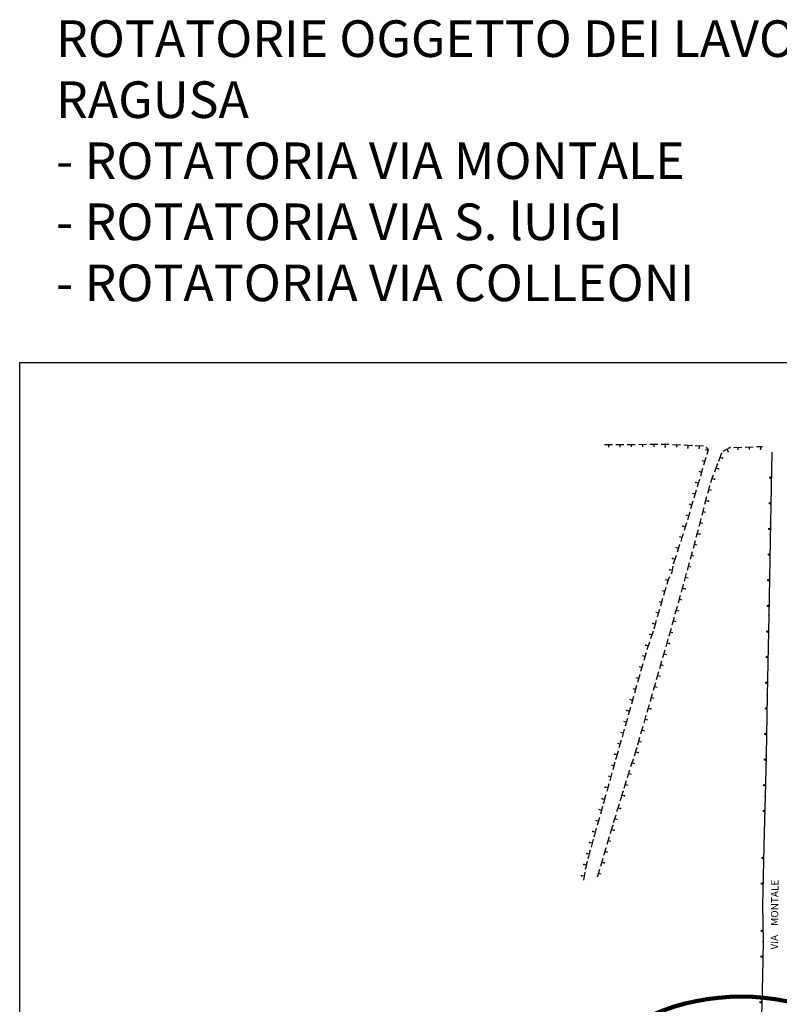
# Model space of a CAD drawing. Units: millimetres. Extents: x 71 to 7993, y 70 to 2100.
# Drawn here: x 1915 to 2330, y 1562 to 2100 of the extents above; entities that cross this region are included whole.
import ezdxf

# ---------------------------------------------------------------- set-up
doc = ezdxf.new("R2010")
doc.units = ezdxf.units.MM
for name, color, linetype in [('STRADA_CAM_E_MURO_V', 221, 'Continuous'), ('STRADA_E_MURO_V', 221, 'Continuous'), ('TOPONOMASTICA', 120, 'Continuous')]:
    doc.layers.add(name, color=color, linetype=linetype)
doc.styles.add('ROMANS', font='romans')

# ---------------------------------------------------------------- blocks, each defined once
blk = doc.blocks.new('2113696')
at = {"layer": 'STRADA_E_MURO_V'}
for p, q in [((92249.851563, 87397.53125), (92249.359375, 87376.007813)), ((92249.53125, 87383.53125), (92248.328125, 87383.5625)), ((92249.359375, 87376.007813), (92248.851563, 87353.5625)), ((92249.210938, 87369.539063), (92248.007813, 87369.5625)), ((92248.898438, 87355.539063), (92247.695313, 87355.5625))]:
    blk.add_line(p, q, dxfattribs=at)
for points in [[(92249.539063, 87383.984375), (92248.328125, 87383.5625), (92249.523438, 87383.078125)], [(92249.539063, 87383.757813), (92248.328125, 87383.5625), (92249.523438, 87383.304688)], [(92249.21875, 87369.992188), (92248.007813, 87369.5625), (92249.203125, 87369.085938)], [(92249.21875, 87369.765625), (92248.007813, 87369.5625), (92249.203125, 87369.3125)], [(92248.90625, 87355.992188), (92247.695313, 87355.5625), (92248.890625, 87355.085938)], [(92248.90625, 87355.765625), (92247.695313, 87355.5625), (92248.890625, 87355.3125)]]:
    blk.add_lwpolyline(points, dxfattribs=at)
for p in [(92249.523438, 87383.304688), (92249.359375, 87376.007813), (92248.890625, 87355.3125)]:
    blk.add_point(p, dxfattribs=at)
blk = doc.blocks.new('2113686')
at = {"layer": 'STRADA_CAM_E_MURO_V'}
for p, q in [((92163.703125, 87494.289063), (92162.351563, 87494.664063)), ((92164.296875, 87496.40625), (92163.117188, 87492.171875)), ((92162.015625, 87488.320313), (92160.671875, 87488.703125)), ((92162.625, 87490.4375), (92161.414063, 87486.203125)), ((92160.3125, 87482.359375), (92158.96875, 87482.742188)), ((92160.921875, 87484.476563), (92159.710938, 87480.242188)), ((92158.617188, 87476.398438), (92157.273438, 87476.78125)), ((92159.21875, 87478.515625), (92158.007813, 87474.28125)), ((92156.9375, 87470.429688), (92155.585938, 87470.804688)), ((92157.523438, 87472.546875), (92156.351563, 87468.304688)), ((92155.710938, 87465.96875), (92154.765625, 87462.3125)), ((92155.875, 87466.570313), (92155.710938, 87465.96875)), ((92154.3125, 87460.570313), (92153.265625, 87456.296875)), ((92155.3125, 87464.445313), (92153.960938, 87464.796875)), ((92152.929688, 87454.53125), (92152.140625, 87450.203125)), ((92153.789063, 87458.4375), (92152.429688, 87458.773438)), ((92152.53125, 87452.367188), (92151.15625, 87452.617188))]:
    blk.add_line(p, q, dxfattribs=at)
for p in [(92162.351563, 87494.664063), (92163.117188, 87492.171875), (92157.273438, 87476.78125), (92155.585938, 87470.804688), (92158.007813, 87474.28125), (92155.710938, 87465.96875), (92153.960938, 87464.796875), (92154.765625, 87462.3125), (92152.429688, 87458.773438), (92153.265625, 87456.296875), (92151.15625, 87452.617188)]:
    blk.add_point(p, dxfattribs=at)
blk = doc.blocks.new('2113684')
at = {"layer": 'STRADA_E_MURO_V'}
for p, q in [((92250.90625, 87476.34375), (92249.890625, 87436.492188)), ((92250.546875, 87462.351563), (92249.34375, 87462.382813)), ((92250.195313, 87448.351563), (92248.992188, 87448.382813))]:
    blk.add_line(p, q, dxfattribs=at)
for points in [[(92250.554688, 87462.804688), (92249.34375, 87462.382813), (92250.539063, 87461.898438)], [(92250.554688, 87462.578125), (92249.34375, 87462.382813), (92250.539063, 87462.125)], [(92250.203125, 87448.804688), (92248.992188, 87448.382813), (92250.1875, 87447.898438)], [(92250.203125, 87448.578125), (92248.992188, 87448.382813), (92250.1875, 87448.125)]]:
    blk.add_lwpolyline(points, dxfattribs=at)
blk.add_point((92250.1875, 87448.125), dxfattribs=at)
blk = doc.blocks.new('2113602')
at = {"layer": 'STRADA_CAM_E_MURO_V'}
for p, q in [((92170.5, 87487.632813), (92171.789063, 87491.835938)), ((92172.3125, 87493.5625), (92172.59375, 87494.476563)), ((92171.140625, 87489.734375), (92172.476563, 87489.320313)), ((92168.679688, 87481.703125), (92169.96875, 87485.90625)), ((92169.320313, 87483.804688), (92170.65625, 87483.390625)), ((92166.90625, 87475.757813), (92168.15625, 87479.976563)), ((92167.53125, 87477.867188), (92168.875, 87477.46875)), ((92165.15625, 87469.8125), (92166.398438, 87474.03125)), ((92165.773438, 87471.921875), (92167.117188, 87471.523438)), ((92163.390625, 87463.867188), (92163.828125, 87465.3125)), ((92163.828125, 87465.3125), (92164.648438, 87468.085938)), ((92164.023438, 87465.976563), (92165.367188, 87465.578125)), ((92161.609375, 87457.929688), (92162.875, 87462.140625)), ((92162.242188, 87460.039063), (92163.585938, 87459.632813)), ((92159.828125, 87451.992188), (92161.09375, 87456.203125)), ((92160.460938, 87454.101563), (92161.804688, 87453.695313))]:
    blk.add_line(p, q, dxfattribs=at)
for p in [(92172.476563, 87489.320313), (92168.15625, 87479.976563), (92168.875, 87477.46875), (92163.828125, 87465.3125), (92163.585938, 87459.632813)]:
    blk.add_point(p, dxfattribs=at)
blk = doc.blocks.new('2113601')
at = {"layer": 'STRADA_E_MURO_V'}
for p, q in [((92249.890625, 87436.492188), (92250.226563, 87416.710938)), ((92250.125, 87422.492188), (92248.921875, 87422.46875)), ((92250.226563, 87416.710938), (92249.851563, 87397.53125)), ((92250.0625, 87408.5), (92248.859375, 87408.523438))]:
    blk.add_line(p, q, dxfattribs=at)
for points in [[(92250.117188, 87422.945313), (92248.921875, 87422.46875), (92250.132813, 87422.039063)], [(92250.125, 87422.71875), (92248.921875, 87422.46875), (92250.125, 87422.265625)], [(92250.070313, 87408.953125), (92248.859375, 87408.523438), (92250.054688, 87408.046875)], [(92250.070313, 87408.726563), (92248.859375, 87408.523438), (92250.054688, 87408.273438)]]:
    blk.add_lwpolyline(points, dxfattribs=at)
for p in [(92250.125, 87422.265625), (92250.226563, 87416.710938), (92250.054688, 87408.273438)]:
    blk.add_point(p, dxfattribs=at)
blk = doc.blocks.new('2113568')
at = {"layer": 'STRADA_CAM_E_MURO_V'}
for p, q in [((92228.53125, 87684.53125), (92232.117188, 87686.4375)), ((92230.476563, 87685.5625), (92231.132813, 87684.328125)), ((92232.117188, 87686.4375), (92232.460938, 87686.445313)), ((92234.257813, 87686.507813), (92238.65625, 87686.65625)), ((92236.453125, 87686.578125), (92236.5, 87685.179688)), ((92240.453125, 87686.710938), (92244.851563, 87686.859375)), ((92242.65625, 87686.78125), (92242.703125, 87685.382813)), ((92246.648438, 87686.914063), (92249.898438, 87687.023438)), ((92248.851563, 87686.992188), (92248.898438, 87685.59375)), ((92226.0625, 87679.023438), (92227.554688, 87683.164063)), ((92226.804688, 87681.09375), (92228.125, 87680.617188)), ((92223.820313, 87673.242188), (92225.4375, 87677.335938)), ((92224.632813, 87675.289063), (92225.9375, 87674.773438)), ((92221.742188, 87667.40625), (92222.398438, 87669.65625)), ((92222.359375, 87669.515625), (92223.703125, 87669.125)), ((92222.398438, 87669.65625), (92223.15625, 87671.570313)), ((92220.351563, 87662.671875), (92221.234375, 87665.679688)), ((92218.507813, 87655.4375), (92219.59375, 87659.695313)), ((92220.039063, 87661.445313), (92220.351563, 87662.671875)), ((92220.617188, 87663.570313), (92221.960938, 87663.179688)), ((92216.96875, 87649.429688), (92218.0625, 87653.695313)), ((92219.046875, 87657.570313), (92220.40625, 87657.226563)), ((92215.84375, 87645.046875), (92216.523438, 87647.6875)), ((92217.507813, 87651.5625), (92218.867188, 87651.21875)), ((92215.40625, 87643.4375), (92215.84375, 87645.046875)), ((92215.976563, 87645.554688), (92217.335938, 87645.210938)), ((92213.796875, 87637.445313), (92214.945313, 87641.695313)), ((92214.367188, 87639.570313), (92215.71875, 87639.203125)), ((92212.1875, 87631.460938), (92213.328125, 87635.710938)), ((92212.757813, 87633.585938), (92214.109375, 87633.21875)), ((92210.578125, 87625.476563), (92211.71875, 87629.71875)), ((92211.148438, 87627.59375), (92212.5, 87627.226563)), ((92208.960938, 87619.484375), (92210.109375, 87623.734375)), ((92209.53125, 87621.609375), (92210.882813, 87621.242188)), ((92207.351563, 87613.5), (92208.492188, 87617.75)), ((92207.921875, 87615.625), (92209.273438, 87615.257813)), ((92205.703125, 87607.523438), (92206.507813, 87610.367188)), ((92206.507813, 87610.367188), (92206.882813, 87611.757813)), ((92204.023438, 87601.554688), (92205.210938, 87605.789063)), ((92206.304688, 87609.640625), (92207.648438, 87609.257813)), ((92202.335938, 87595.585938), (92203.53125, 87599.820313)), ((92204.617188, 87603.671875), (92205.960938, 87603.289063)), ((92202.9375, 87597.703125), (92204.28125, 87597.320313)), ((92200.65625, 87589.617188), (92201.851563, 87593.851563)), ((92201.257813, 87591.734375), (92202.601563, 87591.351563)), ((92198.976563, 87583.648438), (92199, 87583.726563)), ((92199, 87583.726563), (92200.171875, 87587.882813)), ((92199.578125, 87585.765625), (92200.921875, 87585.382813)), ((92197.265625, 87577.6875), (92198.484375, 87581.921875)), ((92197.867188, 87579.804688), (92199.210938, 87579.414063)), ((92195.546875, 87571.734375), (92196.765625, 87575.960938)), ((92196.15625, 87573.851563), (92197.5, 87573.460938)), ((92193.828125, 87565.773438), (92195.046875, 87570)), ((92194.4375, 87567.890625), (92195.78125, 87567.5)), ((92192.117188, 87559.820313), (92193.335938, 87564.046875)), ((92192.71875, 87561.929688), (92194.0625, 87561.539063)), ((92190.398438, 87553.859375), (92191.617188, 87558.085938)), ((92188.75, 87548.140625), (92189.898438, 87552.132813)), ((92191.007813, 87555.976563), (92192.351563, 87555.585938)), ((92186.96875, 87541.9375), (92188.179688, 87546.171875)), ((92188.679688, 87547.898438), (92188.75, 87548.140625)), ((92189.289063, 87550.015625), (92190.632813, 87549.625)), ((92185.257813, 87535.984375), (92186.46875, 87540.210938)), ((92187.578125, 87544.054688), (92188.921875, 87543.671875)), ((92185.867188, 87538.101563), (92187.210938, 87537.71875)), ((92183.546875, 87530.023438), (92184.757813, 87534.25)), ((92184.15625, 87532.140625), (92185.5, 87531.757813)), ((92181.835938, 87524.0625), (92183.046875, 87528.289063)), ((92182.445313, 87526.179688), (92183.789063, 87525.796875)), ((92179.992188, 87518.148438), (92181.304688, 87522.34375)), ((92180.640625, 87520.25), (92181.976563, 87519.828125)), ((92178.132813, 87512.226563), (92179.453125, 87516.429688)), ((92178.789063, 87514.335938), (92180.125, 87513.914063)), ((92176.28125, 87506.3125), (92177.59375, 87510.515625)), ((92176.929688, 87508.414063), (92178.265625, 87507.992188)), ((92174.421875, 87500.398438), (92175.742188, 87504.59375)), ((92172.59375, 87494.476563), (92173.882813, 87498.6875)), ((92175.078125, 87502.5), (92176.414063, 87502.078125)), ((92173.234375, 87496.578125), (92174.570313, 87496.171875))]:
    blk.add_line(p, q, dxfattribs=at)
for p in [(92232.117188, 87686.4375), (92248.898438, 87685.59375), (92227.554688, 87683.164063), (92228.125, 87680.617188), (92231.132813, 87684.328125), (92225.4375, 87677.335938), (92225.9375, 87674.773438), (92222.398438, 87669.65625), (92223.703125, 87669.125), (92220.351563, 87662.671875), (92220.40625, 87657.226563), (92215.84375, 87645.046875), (92215.71875, 87639.203125), (92206.507813, 87610.367188), (92207.648438, 87609.257813), (92199, 87583.726563), (92199.210938, 87579.414063), (92188.75, 87548.140625), (92188.921875, 87543.671875), (92181.304688, 87522.34375), (92181.976563, 87519.828125), (92173.882813, 87498.6875), (92174.570313, 87496.171875)]:
    blk.add_point(p, dxfattribs=at)
blk = doc.blocks.new('2113188')
at = {"layer": 'STRADA_CAM_E_MURO_V'}
for p, q in [((92163.648438, 87688.007813), (92168.046875, 87688.046875)), ((92165.851563, 87688.023438), (92165.859375, 87686.625)), ((92169.851563, 87688.054688), (92174.25, 87688.09375)), ((92172.046875, 87688.078125), (92172.054688, 87686.679688)), ((92176.046875, 87688.109375), (92180.445313, 87688.148438)), ((92178.25, 87688.125), (92178.257813, 87686.726563)), ((92182.25, 87688.15625), (92186.648438, 87688.195313)), ((92184.445313, 87688.179688), (92184.453125, 87686.78125)), ((92188.445313, 87688.210938), (92192.84375, 87688.242188)), ((92190.648438, 87688.226563), (92190.65625, 87686.828125)), ((92194.648438, 87688.257813), (92197.226563, 87688.28125)), ((92196.84375, 87688.28125), (92196.851563, 87686.882813)), ((92197.226563, 87688.28125), (92199.046875, 87688.195313)), ((92200.84375, 87688.109375), (92205.242188, 87687.90625)), ((92203.039063, 87688.007813), (92202.976563, 87686.609375)), ((92207.039063, 87687.820313), (92211.429688, 87687.617188)), ((92209.234375, 87687.726563), (92209.171875, 87686.328125)), ((92213.226563, 87687.53125), (92217.617188, 87687.265625)), ((92215.421875, 87687.398438), (92215.335938, 87686)), ((92219.125, 87686.59375), (92220.1875, 87685.25)), ((92218.945313, 87680.9375), (92217.726563, 87676.710938)), ((92220.054688, 87684.78125), (92218.710938, 87685.171875)), ((92220.1875, 87685.25), (92219.445313, 87682.664063)), ((92217.226563, 87674.976563), (92216.007813, 87670.75)), ((92218.335938, 87678.828125), (92216.992188, 87679.21875)), ((92216.617188, 87672.867188), (92215.273438, 87673.257813)), ((92214.898438, 87666.90625), (92213.554688, 87667.296875)), ((92214.851563, 87666.75), (92214.265625, 87664.804688)), ((92215.507813, 87669.023438), (92214.851563, 87666.75)), ((92213.109375, 87660.976563), (92211.765625, 87661.382813)), ((92213.742188, 87663.078125), (92212.46875, 87658.867188)), ((92211.320313, 87655.039063), (92209.976563, 87655.445313)), ((92211.953125, 87657.140625), (92210.679688, 87652.929688)), ((92209.53125, 87649.101563), (92208.1875, 87649.507813)), ((92210.164063, 87651.203125), (92208.890625, 87646.992188)), ((92207.734375, 87643.164063), (92206.390625, 87643.570313)), ((92208.375, 87645.273438), (92207.101563, 87641.054688)), ((92205.945313, 87637.226563), (92204.617188, 87637.664063)), ((92205.960938, 87637.273438), (92205.257813, 87635.140625)), ((92206.578125, 87639.335938), (92205.960938, 87637.273438)), ((92204.007813, 87631.34375), (92202.679688, 87631.78125)), ((92204.695313, 87633.429688), (92203.320313, 87629.25)), ((92202.757813, 87627.539063), (92201.382813, 87623.359375)), ((92200.992188, 87621.609375), (92200.507813, 87618.382813)), ((92202.070313, 87625.453125), (92200.742188, 87625.890625)), ((92199.179688, 87615.765625), (92198.40625, 87614.25)), ((92200.664063, 87619.4375), (92199.28125, 87619.640625)), ((92200.507813, 87618.382813), (92199.992188, 87617.367188)), ((92198.265625, 87613.773438), (92196.921875, 87614.164063)), ((92198.40625, 87614.25), (92197.65625, 87611.65625)), ((92196.539063, 87607.820313), (92195.195313, 87608.210938)), ((92197.148438, 87609.929688), (92195.921875, 87605.703125)), ((92194.8125, 87601.859375), (92193.46875, 87602.25)), ((92195.421875, 87603.976563), (92194.195313, 87599.75)), ((92193.078125, 87595.90625), (92191.734375, 87596.296875)), ((92193.6875, 87598.023438), (92192.460938, 87593.796875)), ((92191.351563, 87589.953125), (92190.007813, 87590.34375)), ((92191.960938, 87592.070313), (92190.734375, 87587.84375)), ((92189.5, 87584.039063), (92188.171875, 87584.476563)), ((92190.1875, 87586.125), (92188.8125, 87581.945313)), ((92187.5625, 87578.148438), (92186.234375, 87578.585938)), ((92188.25, 87580.234375), (92186.867188, 87576.054688)), ((92185.695313, 87572.234375), (92184.351563, 87572.617188)), ((92186.203125, 87574.023438), (92185.09375, 87570.117188)), ((92186.304688, 87574.34375), (92186.203125, 87574.023438)), ((92184.609375, 87568.390625), (92183.40625, 87564.15625)), ((92182.921875, 87562.421875), (92181.71875, 87558.195313)), ((92184.007813, 87566.273438), (92182.664063, 87566.65625)), ((92181.226563, 87556.460938), (92180.03125, 87552.226563)), ((92182.320313, 87560.304688), (92180.976563, 87560.6875)), ((92180.625, 87554.34375), (92179.28125, 87554.726563)), ((92178.9375, 87548.375), (92177.59375, 87548.757813)), ((92179.539063, 87550.492188), (92178.335938, 87546.265625)), ((92177.25, 87542.414063), (92175.90625, 87542.796875)), ((92177.15625, 87542.09375), (92176.648438, 87540.296875)), ((92177.851563, 87544.53125), (92177.15625, 87542.09375)), ((92175.554688, 87536.445313), (92174.210938, 87536.828125)), ((92176.15625, 87538.5625), (92174.953125, 87534.328125)), ((92173.867188, 87530.484375), (92172.523438, 87530.867188)), ((92174.46875, 87532.59375), (92173.265625, 87528.367188)), ((92172.171875, 87524.515625), (92170.828125, 87524.898438)), ((92172.773438, 87526.632813), (92171.578125, 87522.398438)), ((92170.484375, 87518.554688), (92169.140625, 87518.9375)), ((92171.085938, 87520.664063), (92169.882813, 87516.4375)), ((92169.398438, 87514.703125), (92168.21875, 87510.460938)), ((92167.734375, 87508.734375), (92166.554688, 87504.492188)), ((92168.804688, 87512.585938), (92167.453125, 87512.960938)), ((92166.070313, 87502.757813), (92164.890625, 87498.523438)), ((92167.140625, 87506.609375), (92165.789063, 87506.984375)), ((92165.476563, 87500.640625), (92164.125, 87501.015625)), ((92164.40625, 87496.789063), (92164.296875, 87496.40625))]:
    blk.add_line(p, q, dxfattribs=at)
for p in [(92196.851563, 87686.882813), (92197.226563, 87688.28125), (92209.171875, 87686.328125), (92211.429688, 87687.617188), (92215.335938, 87686), (92220.1875, 87685.25), (92213.554688, 87667.296875), (92214.851563, 87666.75), (92206.390625, 87643.570313), (92205.960938, 87637.273438), (92200.742188, 87625.890625), (92201.382813, 87623.359375), (92199.28125, 87619.640625), (92198.40625, 87614.25), (92190.007813, 87590.34375), (92190.734375, 87587.84375), (92186.234375, 87578.585938), (92186.203125, 87574.023438), (92175.90625, 87542.796875), (92177.15625, 87542.09375), (92169.140625, 87518.9375), (92169.882813, 87516.4375), (92164.125, 87501.015625)]:
    blk.add_point(p, dxfattribs=at)
blk = doc.blocks.new('2113084')
at = {"layer": 'STRADA_E_MURO_V'}
for p, q in [((92255.03125, 87683.953125), (92254.3125, 87645.53125)), ((92254.765625, 87669.953125), (92253.5625, 87669.976563)), ((92254.507813, 87655.960938), (92253.304688, 87655.984375)), ((92254.3125, 87645.53125), (92253.367188, 87594.890625)), ((92254.242188, 87641.960938), (92253.039063, 87641.984375)), ((92253.984375, 87627.960938), (92252.78125, 87627.984375)), ((92253.726563, 87613.96875), (92252.523438, 87613.992188)), ((92253.460938, 87599.96875), (92252.257813, 87599.992188)), ((92253.367188, 87594.890625), (92252.476563, 87551.296875)), ((92253.1875, 87585.96875), (92251.984375, 87585.992188)), ((92252.898438, 87571.976563), (92251.695313, 87572)), ((92252.609375, 87557.976563), (92251.40625, 87558)), ((92252.476563, 87551.296875), (92252.046875, 87529.109375)), ((92252.335938, 87543.976563), (92251.132813, 87544)), ((92252.0625, 87529.984375), (92250.859375, 87530.007813)), ((92252.046875, 87529.109375), (92251.835938, 87518.1875)), ((92251.789063, 87515.984375), (92250.585938, 87516.007813)), ((92251.835938, 87518.1875), (92251.398438, 87495.84375)), ((92251.515625, 87501.984375), (92250.3125, 87502.007813)), ((92251.398438, 87495.84375), (92250.90625, 87476.34375)), ((92251.203125, 87487.992188), (92250, 87488.023438))]:
    blk.add_line(p, q, dxfattribs=at)
for points in [[(92254.773438, 87670.40625), (92253.5625, 87669.976563), (92254.757813, 87669.5)], [(92254.773438, 87670.179688), (92253.5625, 87669.976563), (92254.757813, 87669.726563)], [(92254.515625, 87656.414063), (92253.304688, 87655.984375), (92254.5, 87655.507813)], [(92254.515625, 87656.1875), (92253.304688, 87655.984375), (92254.5, 87655.734375)], [(92254.25, 87642.414063), (92253.039063, 87641.984375), (92254.234375, 87641.507813)], [(92254.25, 87642.1875), (92253.039063, 87641.984375), (92254.234375, 87641.734375)], [(92253.992188, 87628.414063), (92252.78125, 87627.984375), (92253.976563, 87627.507813)], [(92253.992188, 87628.1875), (92252.78125, 87627.984375), (92253.976563, 87627.734375)], [(92253.734375, 87614.421875), (92252.523438, 87613.992188), (92253.71875, 87613.515625)], [(92253.734375, 87614.195313), (92252.523438, 87613.992188), (92253.71875, 87613.742188)], [(92253.46875, 87600.421875), (92252.257813, 87599.992188), (92253.453125, 87599.515625)], [(92253.46875, 87600.195313), (92252.257813, 87599.992188), (92253.453125, 87599.742188)], [(92253.195313, 87586.421875), (92251.984375, 87585.992188), (92253.179688, 87585.515625)], [(92253.195313, 87586.195313), (92251.984375, 87585.992188), (92253.179688, 87585.742188)], [(92252.90625, 87572.429688), (92251.695313, 87572), (92252.890625, 87571.523438)], [(92252.90625, 87572.203125), (92251.695313, 87572), (92252.890625, 87571.75)], [(92252.617188, 87558.429688), (92251.40625, 87558), (92252.601563, 87557.523438)], [(92252.617188, 87558.203125), (92251.40625, 87558), (92252.601563, 87557.75)], [(92252.34375, 87544.429688), (92251.132813, 87544), (92252.328125, 87543.523438)], [(92252.34375, 87544.203125), (92251.132813, 87544), (92252.328125, 87543.75)], [(92252.070313, 87530.4375), (92250.859375, 87530.007813), (92252.054688, 87529.53125)], [(92252.070313, 87530.210938), (92250.859375, 87530.007813), (92252.054688, 87529.757813)], [(92251.796875, 87516.4375), (92250.585938, 87516.007813), (92251.78125, 87515.53125)], [(92251.796875, 87516.210938), (92250.585938, 87516.007813), (92251.78125, 87515.757813)], [(92251.523438, 87502.4375), (92250.3125, 87502.007813), (92251.507813, 87501.53125)], [(92251.523438, 87502.210938), (92250.3125, 87502.007813), (92251.507813, 87501.757813)], [(92251.210938, 87488.445313), (92250, 87488.023438), (92251.195313, 87487.539063)], [(92251.210938, 87488.21875), (92250, 87488.023438), (92251.195313, 87487.765625)]]:
    blk.add_lwpolyline(points, dxfattribs=at)
for p in [(92254.5, 87655.734375), (92254.3125, 87645.53125), (92253.453125, 87599.742188), (92253.367188, 87594.890625), (92252.601563, 87557.75), (92252.476563, 87551.296875), (92252.054688, 87529.757813), (92251.835938, 87518.1875), (92251.507813, 87501.757813), (92251.398438, 87495.84375), (92251.195313, 87487.765625)]:
    blk.add_point(p, dxfattribs=at)

msp = doc.modelspace()

# ---------------------------------------------------------------- linework, layer by layer
at = {"color": 1}
msp.add_lwpolyline([(1915.15, 1912.63), (4206.04, 1912.63), (4206.04, 157.88), (1915.15, 157.88)], close=True, dxfattribs=at)
at = {"color": 0, "lineweight": 100}
msp.add_circle((2308.89, 1444.3), 122.2, dxfattribs=at)

# ---------------------------------------------------------------- block references
at = {"layer": 'STRADA_CAM_E_MURO_V'}
for name in ['2113188', '2113568', '2113686', '2113602']:
    msp.add_blockref(name, (-89929.39, -85820.16), dxfattribs=at)
at = {"layer": 'STRADA_E_MURO_V'}
for name in ['2113084', '2113684', '2113601', '2113696']:
    msp.add_blockref(name, (-89929.39, -85820.16), dxfattribs=at)

# ---------------------------------------------------------------- texts
at = {"color": 0, "insert": (1934.99, 2099.52), "char_height": 20, "width": 675.2725, "attachment_point": 1}
msp.add_mtext('ROTATORIE OGGETTO DEI LAVORI\\PRAGUSA\\P- ROTATORIA VIA MONTALE\\P- ROTATORIA VIA S. lUIGI\\P- ROTATORIA VIA COLLEONI', dxfattribs=at)
at = {"layer": 'TOPONOMASTICA', "style": 'ROMANS'}
msp.add_text('VIA    MONTALE', height=4.0002, rotation=89.4405, dxfattribs=at).set_placement((2328.93, 1592.12))

doc.saveas('drawing.dxf')
